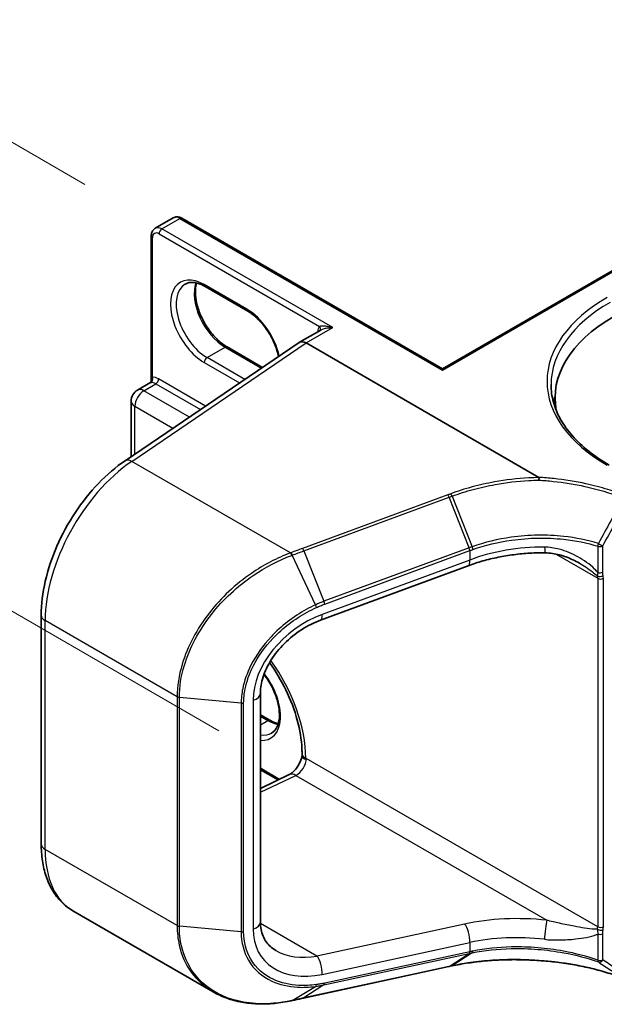
# Model space of a CAD drawing. Units: millimetres. Extents: x 7 to 7291, y 4 to 1409.
# Drawn here: x 16 to 21, y 97 to 106 of the extents above; entities that cross this region are included whole.
import ezdxf

# ---------------------------------------------------------------- set-up
doc = ezdxf.new("R2010")
doc.units = ezdxf.units.MM
doc.header["$LTSCALE"] = 0.5
doc.layers.get('Defpoints').update_dxf_attribs({"lineweight": 25})
for name, color, linetype, lineweight in [('Dimension (ISO)', 7, 'Continuous', 18), ('Visible (ISO)', 7, 'Continuous', 35), ('Visible Narrow (ISO)', 7, 'Continuous', 25)]:
    doc.layers.add(name, color=color, linetype=linetype, lineweight=lineweight)
doc.styles.add('Note Text (TK)', font='MS PGothic.ttf')
doc.dimstyles.new('Default - Method 1b (TK)', dxfattribs={"dimscale": 0.5, "dimtxt": 2.5, "dimasz": 2.5, "dimexe": 1, "dimexo": 1.5, "dimgap": 1, "dimtad": 1, "dimrnd": 1e-08, "dimdsep": 46, "dimtxsty": 'Note Text (TK)', "dimblk": 'OPEN', "dimcen": 0.09, "dimdle": 5, "dimclrd": 100, "dimclre": 100, "dimclrt": 7, "dimadec": 1, "dimazin": 1, "dimtfac": 1, "dimtmove": 0, "dimatfit": 3, "dimldrblk": 'OPEN', "dimfxl": 1, "dimtolj": 1, "dimlwd": -1, "dimlwe": -1, "dimarcsym": 0})

# ---------------------------------------------------------------- blocks, each defined once
blk = doc.blocks.new('_Open')
at = {"color": 0, "linetype": 'ByBlock', "lineweight": -2}
for p, q in [((-1, 0.1667), (0, 0)), ((-1, -0.1667), (0, 0)), ((0, 0), (-1, 0))]:
    blk.add_line(p, q, dxfattribs=at)
blk = doc.blocks.new('*D15')
at = {"layer": 'Defpoints', "color": 0}
for p in [(16.8741, 104.0461), (13.6363, 101.5499), (18.1215, 98.9604)]:
    blk.add_point(p, dxfattribs=at)
at = {"layer": 'Dimension (ISO)', "color": 100}
for p, q in [((16.1558, 104.4608), (13.5009, 105.9936)), ((13.8771, 104.4713), (13.739, 102.7957)), ((17.4032, 99.3751), (13.1574, 101.8264))]:
    blk.add_line(p, q, dxfattribs=at)
at = {"layer": 'Dimension (ISO)', "color": 100, "xscale": 1.25, "yscale": 1.25, "zscale": 1.25}
for p, rotation in [((13.9798, 105.7171), 85.2866318834018), ((13.6363, 101.5499), 265.2866318834018)]:
    blk.add_blockref('_Open', p, dxfattribs=dict(at, rotation=rotation))
at = {"layer": 'Dimension (ISO)', "color": 7, "insert": (12.7156, 102.6746), "char_height": 1.25, "attachment_point": 4, "rotation": 85.28663, "style": 'Note Text (TK)'}
blk.add_mtext('\\A1;{\\Q25.287;\\W0.856;\\H0.816x; \\fＭＳ Ｐゴシック|b0|i0;44}', dxfattribs=at)

msp = doc.modelspace()

# ---------------------------------------------------------------- linework, layer by layer
at = {"layer": 'Visible (ISO)'}
for p, q in [((16.8116, 104.05224), (16.97954, 104.1492)), ((19.48514, 102.74517), (17.06079, 104.14487)), ((16.77473, 102.63648), (16.77473, 103.97971)), ((19.48514, 102.74517), (21.14577, 103.70393)), ((17.67294, 103.28128), (17.2752, 103.51092)), ((18.35323, 103.10518), (18.15511, 102.9908)), ((16.5313, 101.88926), (18.15266, 102.98914)), ((17.48063, 102.94819), (17.81107, 102.75742)), ((20.38415, 101.73375), (18.21761, 102.98461)), ((19.48514, 102.74517), (19.48514, 102.73249)), ((16.64679, 102.54652), (16.76147, 102.61273)), ((20.53436, 102.4743), (20.53436, 102.38561)), ((16.58741, 101.92732), (16.58741, 102.44368)), ((19.72675, 100.91183), (18.35158, 100.40475)), ((15.75031, 98.32233), (15.75031, 100.4515)), ((17.79079, 99.72396), (17.79079, 97.59479)), ((17.79079, 99.52355), (17.87838, 99.47298)), ((18.1784, 99.16749), (18.1784, 99.14031)), ((17.95645, 98.91774), (17.79079, 99.01339)), ((17.79079, 98.83884), (18.06006, 98.96709)), ((17.35186, 96.94504), (16.04581, 97.69908)), ((18.19354, 96.88766), (19.54541, 97.18036)), ((19.57313, 97.18635), (19.57313, 97.18635))]:
    msp.add_line(p, q, dxfattribs=at)
msp.add_arc((16.70616, 102.44368), 0.11875, 120, 180, dxfattribs=at)
for centre, major_axis, ratio, start_param, end_param in [((22.37186, 102.4743), (-1.8375, 0), 0.5773503, 5.4977871, 6.3952101), ((18.21761, 102.88254), (-0.0625, 0.10825), 0.5773503, 5.4977871, 6.3659071), ((18.21761, 102.88216), (0.06226, -0.10867), 0.5773419, 2.360007, 3.1853917), ((22.37186, 102.27017), (-1.875, 0), 0.5773503, 6.0825558, 6.1302195), ((39.16208, 75.93453), (43.08409, -3.12531), 0.5245366, 2.0804581, 2.08118), ((17.43527, 97.5971), (1.44311, -0.1119), 0.5382298, 5.2171458, 5.2213063)]:
    msp.add_ellipse(centre, major_axis=major_axis, ratio=ratio, start_param=start_param, end_param=end_param, dxfattribs=at)
for points, knots in [([(17.06079, 104.14487), (17.05608, 104.14759), (17.05119, 104.14999), (17.04105, 104.15399), (17.03579, 104.15559), (17.02491, 104.15779), (17.01928, 104.15838), (17.0078, 104.15826), (17.00194, 104.15753), (16.99043, 104.15452), (16.98478, 104.15223), (16.97954, 104.1492)], [4.71238898, 4.71238898, 4.71238898, 4.71238898, 4.86946861, 4.86946861, 5.02654825, 5.02654825, 5.18362788, 5.18362788, 5.34070751, 5.34070751, 5.49778714, 5.49778714, 5.49778714, 5.49778714]), ([(16.77473, 103.97971), (16.77473, 103.98515), (16.7751, 103.99058), (16.7767, 104.00137), (16.77794, 104.00672), (16.78148, 104.01725), (16.78378, 104.02242), (16.78963, 104.0323), (16.79319, 104.03701), (16.80156, 104.04547), (16.80637, 104.04922), (16.8116, 104.05224)], [0, 0, 0, 0, 0.15707963, 0.15707963, 0.31415927, 0.31415927, 0.4712389, 0.4712389, 0.62831853, 0.62831853, 0.78539816, 0.78539816, 0.78539816, 0.78539816]), ([(17.2752, 103.51092), (17.26024, 103.51956), (17.24546, 103.52673), (17.21674, 103.53805), (17.20282, 103.54221), (17.17629, 103.54757), (17.16369, 103.54878), (17.14012, 103.54852), (17.12916, 103.54706), (17.10885, 103.54175), (17.09949, 103.53791), (17.09082, 103.5329)], [4.71238898, 4.71238898, 4.71238898, 4.71238898, 4.86946861, 4.86946861, 5.02654825, 5.02654825, 5.18362788, 5.18362788, 5.34070751, 5.34070751, 5.49778714, 5.49778714, 5.49778714, 5.49778714]), ([(17.19678, 103.5433), (17.1913, 103.52496), (17.18769, 103.50417), (17.1843, 103.44959), (17.18669, 103.41397), (17.2006, 103.33894), (17.21216, 103.29954), (17.2436, 103.22105), (17.26353, 103.18197), (17.30972, 103.10847), (17.33598, 103.07407), (17.39183, 103.01371), (17.42138, 102.98772), (17.46086, 102.9602), (17.47078, 102.95388), (17.48063, 102.94819)], [5.9972912, 5.9972912, 5.9972912, 5.9972912, 6.2140187, 6.2140187, 6.5185128, 6.5185128, 6.8247403, 6.8247403, 7.1334211, 7.1334211, 7.4427094, 7.4427094, 7.7505273, 7.7505273, 7.8539816, 7.8539816, 7.8539816, 7.8539816]), ([(17.95903, 102.85779), (17.95198, 102.89393), (17.94074, 102.93162), (17.90998, 103.00842), (17.89005, 103.0475), (17.84386, 103.121), (17.8176, 103.1554), (17.76175, 103.21577), (17.7322, 103.24175), (17.69272, 103.26927), (17.6828, 103.27559), (17.67294, 103.28128)], [3.3901271, 3.3901271, 3.3901271, 3.3901271, 3.6831477, 3.6831477, 3.9918285, 3.9918285, 4.3011168, 4.3011168, 4.6089346, 4.6089346, 4.712389, 4.712389, 4.712389, 4.712389]), ([(16.77473, 102.63648), (16.77473, 102.6349), (16.77458, 102.63305), (16.77376, 102.62903), (16.77308, 102.62688), (16.77119, 102.62275), (16.76998, 102.62079), (16.76739, 102.61747), (16.76601, 102.6161), (16.7635, 102.61399), (16.76237, 102.61325), (16.76147, 102.61273)], [0.078678493, 0.078678493, 0.078678493, 0.078678493, 0.085397955, 0.085397955, 0.092117417, 0.092117417, 0.098836879, 0.098836879, 0.105556342, 0.105556342, 0.112275804, 0.112275804, 0.112275804, 0.112275804]), ([(21.03827, 101.84847), (20.96893, 101.8885), (20.90523, 101.93159), (20.79066, 102.02263), (20.73979, 102.07059), (20.65206, 102.17), (20.61519, 102.22145), (20.5561, 102.32645), (20.53387, 102.37998), (20.50426, 102.48794), (20.49686, 102.54236), (20.49686, 102.59677)], [4.71238898, 4.71238898, 4.71238898, 4.71238898, 4.86946861, 4.86946861, 5.02654825, 5.02654825, 5.18362788, 5.18362788, 5.34070751, 5.34070751, 5.49778714, 5.49778714, 5.49778714, 5.49778714]), ([(15.75031, 100.4515), (15.75031, 100.55306), (15.76337, 100.6598), (15.81312, 100.87642), (15.84984, 100.98629), (15.94369, 101.20113), (16.00081, 101.30607), (16.13103, 101.50302), (16.2041, 101.59499), (16.36099, 101.75876), (16.44477, 101.83056), (16.5313, 101.88926)], [0, 0, 0, 0, 0.296706, 0.296706, 0.5934119, 0.5934119, 0.8901179, 0.8901179, 1.1868239, 1.1868239, 1.4835299, 1.4835299, 1.4835299, 1.4835299]), ([(20.38387, 101.70816), (20.38388, 101.7082), (20.38388, 101.70824), (20.38403, 101.71292), (20.38424, 101.71738), (20.38478, 101.72556), (20.3851, 101.7292), (20.38545, 101.73217)], [-0.000104916, -0.000104916, -0.000104916, -0.000104916, 0, 0, 0.011228382, 0.011228382, 0.022560153, 0.022560153, 0.022560153, 0.022560153]), ([(20.38415, 101.73375), (20.38455, 101.73352), (20.38493, 101.73325), (20.38532, 101.73277), (20.38543, 101.73257), (20.38546, 101.73229), (20.38546, 101.73223), (20.38545, 101.73217)], [0, 0, 0, 0, 0.0013408219, 0.0013408219, 0.0021512783, 0.0021512783, 0.0024010677, 0.0024010677, 0.0024010677, 0.0024010677]), ([(20.44682, 101.03132), (20.39755, 101.03208), (20.34793, 101.03105), (20.24872, 101.02541), (20.19914, 101.0208), (20.10072, 101.00807), (20.05188, 100.99996), (19.95569, 100.98034), (19.90832, 100.96884), (19.81575, 100.94267), (19.77055, 100.92798), (19.72675, 100.91183)], [0.68075998, 0.68075998, 0.68075998, 0.68075998, 0.79551002, 0.79551002, 0.91026007, 0.91026007, 1.02501011, 1.02501011, 1.13976015, 1.13976015, 1.2545102, 1.2545102, 1.2545102, 1.2545102]), ([(20.76099, 100.93482), (20.74117, 100.94626), (20.72088, 100.95688), (20.6796, 100.97632), (20.65861, 100.98514), (20.61621, 101.00072), (20.59483, 101.00747), (20.55211, 101.01863), (20.53074, 101.02304), (20.48833, 101.02923), (20.46726, 101.03101), (20.44682, 101.03132)], [0.39557669, 0.39557669, 0.39557669, 0.39557669, 0.4591718, 0.4591718, 0.52276691, 0.52276691, 0.58636202, 0.58636202, 0.64995713, 0.64995713, 0.71355224, 0.71355224, 0.71355224, 0.71355224]), ([(18.35158, 100.40475), (18.29118, 100.38248), (18.2308, 100.35226), (18.11657, 100.27868), (18.06275, 100.23534), (17.96719, 100.14006), (17.92548, 100.08814), (17.85855, 99.98222), (17.83314, 99.9283), (17.79983, 99.82506), (17.79157, 99.77574), (17.79081, 99.72836), (17.79079, 99.72615), (17.79079, 99.72396)], [-1.4835299, -1.4835299, -1.4835299, -1.4835299, -1.1868239, -1.1868239, -0.8901179, -0.8901179, -0.5934119, -0.5934119, -0.3005712, -0.3005712, -0.0140403, -0.0140403, 0, 0, 0, 0]), ([(17.87655, 100.00967), (17.93342, 99.93025), (17.98454, 99.84435), (18.07266, 99.66316), (18.10876, 99.56763), (18.15922, 99.38229), (18.17371, 99.29248), (18.17808, 99.19574), (18.1784, 99.18148), (18.1784, 99.16749)], [2.1877875, 2.1877875, 2.1877875, 2.1877875, 2.47867773, 2.47867773, 2.7845805, 2.7845805, 3.08810384, 3.08810384, 3.14159265, 3.14159265, 3.14159265, 3.14159265]), ([(17.89482, 99.35404), (17.91667, 99.36666), (17.9347, 99.38686), (17.95827, 99.43954), (17.96521, 99.46887), (17.96928, 99.5343), (17.96689, 99.56993), (17.95298, 99.64496), (17.94142, 99.68436), (17.90998, 99.76285), (17.89005, 99.80193), (17.8537, 99.85976), (17.8394, 99.8801), (17.82432, 99.89932)], [2.3561945, 2.3561945, 2.3561945, 2.3561945, 2.7519772, 2.7519772, 3.0724261, 3.0724261, 3.3769201, 3.3769201, 3.6831477, 3.6831477, 3.9918285, 3.9918285, 4.16942, 4.16942, 4.16942, 4.16942]), ([(17.87838, 99.47298), (17.89334, 99.46434), (17.90812, 99.45717), (17.93425, 99.44686), (17.94574, 99.44323), (17.9568, 99.4406)], [1.57079633, 1.57079633, 1.57079633, 1.57079633, 1.72787596, 1.72787596, 1.8566904, 1.8566904, 1.8566904, 1.8566904]), ([(18.1784, 99.14196), (18.17669, 99.13243), (18.17404, 99.12193), (18.16638, 99.09873), (18.16111, 99.08592), (18.14832, 99.06025), (18.14072, 99.04742), (18.12424, 99.02364), (18.11535, 99.0127), (18.09785, 98.99417), (18.08926, 98.98647), (18.07403, 98.97487), (18.06731, 98.97074), (18.06128, 98.96769), (18.06066, 98.96738), (18.06006, 98.96709)], [3.3692728, 3.3692728, 3.3692728, 3.3692728, 3.5817846, 3.5817846, 3.8213879, 3.8213879, 4.0695491, 4.0695491, 4.3169784, 4.3169784, 4.5540143, 4.5540143, 4.7734985, 4.7734985, 4.7996554, 4.7996554, 4.7996554, 4.7996554]), ([(18.21319, 99.11496), (18.2121, 99.11433), (18.21065, 99.11398), (18.20521, 99.11373), (18.20033, 99.11489), (18.18833, 99.1208), (18.18206, 99.12667), (18.17879, 99.13591), (18.1784, 99.13811), (18.1784, 99.14031)], [-0.17607331, -0.17607331, -0.17607331, -0.17607331, -0.16265119, -0.16265119, -0.13334867, -0.13334867, -0.08907948, -0.08907948, -0.07547299, -0.07547299, -0.07547299, -0.07547299]), ([(16.04581, 97.69908), (16.00654, 97.72176), (15.97041, 97.74981), (15.90625, 97.81474), (15.87822, 97.85156), (15.8307, 97.93182), (15.81118, 97.97523), (15.78033, 98.06707), (15.76898, 98.11551), (15.75397, 98.21625), (15.75031, 98.26857), (15.75031, 98.32233)], [5.49778714, 5.49778714, 5.49778714, 5.49778714, 5.65486678, 5.65486678, 5.81194641, 5.81194641, 5.96902604, 5.96902604, 6.12610567, 6.12610567, 6.28318531, 6.28318531, 6.28318531, 6.28318531]), ([(17.79079, 97.59479), (17.79079, 97.57025), (17.79301, 97.54697), (17.8014, 97.5033), (17.80757, 97.48291), (17.82346, 97.44504), (17.83316, 97.42754), (17.856, 97.39522), (17.86914, 97.3804), (17.89903, 97.35336), (17.91579, 97.34114), (17.93445, 97.33036)], [0, 0, 0, 0, 0.15707963, 0.15707963, 0.31415927, 0.31415927, 0.4712389, 0.4712389, 0.62831853, 0.62831853, 0.78539816, 0.78539816, 0.78539816, 0.78539816]), ([(19.57313, 97.18635), (19.62282, 97.1971), (19.67388, 97.20642), (19.77813, 97.22214), (19.83134, 97.22853), (19.93931, 97.23828), (19.99408, 97.24165), (20.10458, 97.24531), (20.16031, 97.24561), (20.27213, 97.24314), (20.32822, 97.24037), (20.38417, 97.23607)], [0.00000025, 0.00000025, 0.00000025, 0.00000025, 0.13630025, 0.13630025, 0.27260026, 0.27260026, 0.40890026, 0.40890026, 0.54520027, 0.54520027, 0.68150027, 0.68150027, 0.68150027, 0.68150027]), ([(20.38387, 97.23684), (20.38388, 97.23684), (20.38388, 97.23683), (20.38396, 97.23633), (20.38405, 97.23608), (20.38417, 97.23607)], [-0.0226647313, -0.0226647313, -0.0226647313, -0.0226647313, -0.0225598167, -0.0225598167, -0.0166114781, -0.0166114781, -0.0166114781, -0.0166114781]), ([(20.38417, 97.23607), (20.44047, 97.23266), (20.49647, 97.22766), (20.60734, 97.21452), (20.6622, 97.20638), (20.77022, 97.18704), (20.82338, 97.17585), (20.9275, 97.15051), (20.97845, 97.13638), (21.07762, 97.10531), (21.12584, 97.08838), (21.17246, 97.07014)], [0.14030347, 0.14030347, 0.14030347, 0.14030347, 0.27787776, 0.27787776, 0.41545204, 0.41545204, 0.55302633, 0.55302633, 0.69060061, 0.69060061, 0.8281749, 0.8281749, 0.8281749, 0.8281749]), ([(17.35186, 96.94504), (17.39148, 96.92216), (17.43371, 96.90274), (17.52237, 96.87095), (17.5688, 96.85858), (17.66489, 96.8409), (17.71455, 96.83557), (17.81617, 96.83184), (17.86814, 96.83342), (17.97346, 96.84331), (18.02682, 96.85161), (18.08044, 96.86313)], [0.7683275, 0.7683275, 0.7683275, 0.7683275, 0.90920522, 0.90920522, 1.05008294, 1.05008294, 1.19096066, 1.19096066, 1.33183838, 1.33183838, 1.4727161, 1.4727161, 1.4727161, 1.4727161]), ([(18.08581, 96.86429), (18.09299, 96.86585), (18.10016, 96.86741), (18.11452, 96.87053), (18.1217, 96.87209), (18.13606, 96.87521), (18.14325, 96.87676), (18.15761, 96.87988), (18.1648, 96.88143), (18.17917, 96.88455), (18.18635, 96.8861), (18.19354, 96.88766)], [0, 0, 0, 0, 0.019404076, 0.019404076, 0.038808153, 0.038808153, 0.058212229, 0.058212229, 0.077616305, 0.077616305, 0.097020381, 0.097020381, 0.097020381, 0.097020381])]:
    msp.add_open_spline(points, degree=3, knots=knots, dxfattribs=at)
msp.add_open_spline([(18.21319, 99.11496), (18.21467, 99.11582), (18.21615, 99.11668), (18.21761, 99.11752)], degree=3, dxfattribs=at)
at = {"layer": 'Visible Narrow (ISO)'}
for p, q in [((16.8741, 104.04605), (17.04204, 104.14301)), ((17.04204, 104.14301), (19.48514, 102.73249)), ((18.46509, 103.12749), (16.8741, 104.04605)), ((16.78571, 102.66492), (16.78571, 103.9644)), ((16.84759, 104.00012), (18.34175, 103.13747)), ((19.48514, 102.73249), (21.16452, 103.70208)), ((17.66518, 103.29845), (17.26743, 103.52809)), ((18.21761, 102.98461), (18.46509, 103.12749)), ((16.59377, 101.88304), (18.21761, 102.98461)), ((17.29395, 102.84937), (17.46188, 102.94633)), ((17.46188, 102.94633), (17.80097, 102.75057)), ((17.64654, 102.64581), (17.29395, 102.84937)), ((17.26743, 102.80345), (17.59777, 102.61272)), ((17.28079, 102.39769), (16.84317, 102.65035)), ((16.70616, 102.54064), (16.81665, 102.60443)), ((16.81665, 102.60443), (17.23202, 102.36461)), ((17.13043, 102.29569), (16.70616, 102.54064)), ((16.6222, 101.95092), (16.6222, 102.3952)), ((16.6222, 102.3952), (16.976, 102.19093)), ((18.07025, 101.0306), (16.59377, 101.88304)), ((19.53516, 101.57082), (18.18329, 101.07233)), ((18.19582, 101.05004), (19.54769, 101.54853)), ((19.73441, 101.07865), (19.54769, 101.54853)), ((19.5754, 101.55876), (19.76231, 101.08864)), ((19.73328, 101.07823), (18.38254, 100.58016)), ((20.93294, 101.09245), (20.93294, 100.848)), ((20.97829, 100.85141), (20.97829, 101.09586)), ((18.30384, 100.54779), (18.08816, 101.01009)), ((18.19582, 101.05004), (18.38254, 100.58016)), ((18.38928, 100.55397), (19.74002, 101.05205)), ((19.74002, 101.05205), (19.74002, 100.96474)), ((20.53818, 101.02118), (20.93113, 100.79431)), ((19.74002, 100.96474), (18.36484, 100.45766)), ((20.93113, 100.79431), (20.93113, 97.55086)), ((20.98416, 97.55086), (20.98416, 100.79431)), ((17.01576, 99.691), (15.78693, 100.40047)), ((15.78693, 98.2713), (15.78693, 100.40047)), ((17.01576, 99.691), (17.01576, 97.56183)), ((17.03637, 97.55576), (17.03637, 99.68493)), ((17.61201, 99.63193), (17.03637, 99.68493)), ((17.61201, 99.63193), (17.61201, 97.50276)), ((17.63486, 97.50483), (17.63486, 99.634)), ((17.7223, 99.65959), (17.7223, 97.53042)), ((17.79079, 99.51087), (17.85963, 99.47112)), ((17.79079, 99.43137), (17.85963, 99.47112)), ((18.21319, 99.11496), (18.21319, 99.11901)), ((20.93113, 97.55086), (18.21761, 99.11752)), ((17.96849, 98.92348), (17.79079, 99.02607)), ((17.79079, 98.80283), (18.12151, 98.96036)), ((18.12151, 98.96036), (20.45645, 97.61229)), ((17.01576, 97.56183), (15.78693, 98.2713)), ((17.61201, 97.50276), (17.03637, 97.55576)), ((18.31604, 97.2789), (17.79099, 97.58203)), ((19.69121, 97.57664), (18.31604, 97.2789)), ((20.93294, 97.48357), (20.93294, 97.23912)), ((20.97829, 97.24254), (20.97829, 97.48698)), ((18.36484, 97.1084), (19.74002, 97.40615)), ((19.74002, 97.40615), (19.74002, 97.31885)), ((18.38254, 97.01001), (19.73328, 97.30247)), ((19.74002, 97.31885), (18.38928, 97.02639)), ((19.54769, 97.18132), (19.73441, 97.30272)), ((19.76231, 97.30853), (19.5754, 97.18731)), ((19.54769, 97.18132), (18.19582, 96.88862)), ((18.08816, 96.8653), (18.30384, 96.99608)), ((18.38254, 97.01001), (18.19582, 96.88862))]:
    msp.add_line(p, q, dxfattribs=at)
for centre, major_axis, ratio, start_param, end_param in [((17.04204, 104.04095), (-0.0625, 0.10825), 0.5773503, 5.4977871, 6.2831853), ((17.04204, 104.11239), (0.01875, 0.03248), 0.5773503, 0, 0.7853982), ((16.84759, 103.92868), (-0.04375, 0.07578), 0.5773503, 5.4977871, 7.0685835), ((16.8741, 103.94399), (-0.0625, 0.10825), 0.5773503, 5.4977871, 6.2831853), ((16.8741, 104.01543), (0.01875, 0.03248), 0.5773503, 0.7853982, 2.3561945), ((16.81223, 103.97971), (-0.0375, 0), 0.5773503, 0, 0.7853982), ((17.26743, 103.16577), (-0.22188, 0.3843), 0.5773503, 5.4977871, 8.6393798), ((17.29395, 103.18108), (-0.20312, 0.35182), 0.5773503, 0, 2.3561945), ((17.46188, 103.27804), (0.20313, -0.35182), 0.5773503, 3.5885519, 5.4977871), ((17.29395, 103.5434), (-0.01875, -0.03248), 0.5773503, 5.4977871, 6.2831853), ((22.37186, 102.62739), (-1.9125, 0), 0.5773503, 5.4977871, 7.0685835), ((17.69169, 103.31376), (-0.01875, -0.03248), 0.5773503, 5.4977871, 6.2831853), ((17.66518, 102.93613), (-0.22188, 0.3843), 0.5773503, 4.20889, 5.4977871), ((22.37186, 102.59677), (-1.875, 0), 0.5773503, 5.4977871, 6.2831853), ((18.43858, 103.01012), (-0.08125, 0.14073), 0.5773503, 0.2167879, 0.6931599), ((18.31524, 103.12216), (0.02909, -0.02366), 0.7973852, 0.1071452, 1.2755013), ((17.46188, 102.91572), (0.01875, 0.03248), 0.5773503, 0, 0.7853982), ((17.29395, 102.81876), (0.01875, 0.03248), 0.5773503, 0.7853982, 2.3561945), ((16.7592, 102.64961), (0.00467, -0.03721), 0.7933753, 0.3225, 1.8932963), ((16.84317, 102.52278), (-0.07813, 0.13532), 0.5773503, 5.4977871, 6.0446381), ((16.81665, 102.63504), (0.01875, 0.03248), 0.5773503, 3.9269908, 5.4977871), ((16.70616, 102.44368), (-0.05938, 0.10284), 0.5773503, 5.4977871, 6.2831853), ((16.81665, 102.50747), (-0.05938, 0.10284), 0.5773503, 5.4977871, 6.0446381), ((16.70616, 102.44368), (0.05938, 0.10284), 0.5773503, 0.7853982, 2.3561945), ((16.70616, 102.44368), (-0.11875, 0), 0.5773503, 0, 0.7853982), ((16.67081, 100.91078), (0.625, 1.08253), 0.5773503, 0.8726646, 2.3561945), ((16.60148, 101.78582), (-0.07017, 0.10344), 0.5248339, 5.4578006, 6.2831853), ((19.53747, 101.54165), (0.01297, -0.03518), 0.3200231, 1.6486757, 2.4205178), ((20.31535, 99.33134), (-0.53848, 1.76158), 0.6638824, 0.0366269, 0.0376075), ((19.72306, 101.07136), (-0.01297, 0.03518), 0.3200231, 4.0184263, 4.7902684), ((19.72419, 101.07177), (0.01292, -0.0352), 0.3199195, 0.8773862, 1.6491475), ((20.30514, 100.29047), (-1.24789, -0.11528), 0.629681, 4.5496471, 5.1233973), ((20.44875, 101.15631), (-0.00193, -0.12499), 0.116895, 5.3258921, 6.2831853), ((20.95177, 101.11117), (-0.01124, -0.03578), 0.4229852, 4.6466507, 5.3898227), ((20.95177, 101.11117), (-0.0375, 0), 0.5773503, 1.0446072, 2.3561945), ((20.95177, 101.11117), (0.03278, -0.01822), 0.0229714, 4.2716063, 5.6675189), ((18.07256, 101.00143), (-0.01291, 0.03521), 0.318265, 4.7849682, 5.5626593), ((18.07783, 101.00337), (0.01302, -0.03517), 0.3212821, 1.6431402, 2.4201222), ((18.18561, 101.04316), (0.01297, -0.03518), 0.3200231, 1.6486757, 2.4205178), ((20.30514, 99.32446), (-0.5148, 1.74433), 0.6530154, 0.0436619, 0.0446425), ((19.68351, 101.02911), (0.04325, -0.11728), 0.3200231, 0, 0.8768337), ((20.95512, 100.8358), (0.03673, 0.00758), 0.6849423, 3.7976336, 5.3684299), ((20.84274, 100.74328), (-0.0625, -0.10825), 0.5773503, 2.3561945, 2.5660179), ((20.95177, 100.86672), (-0.0375, 0), 0.5773503, 1.0446073, 2.3561945), ((20.86926, 100.72797), (0.08125, 0.14073), 0.5773503, 5.4977871, 5.7076105), ((20.95764, 100.80962), (-0.0375, 0), 0.5773503, 0.7853982, 2.3561945), ((18.29546, 100.54195), (-0.0153, 0.03423), 0.2679549, 3.9986722, 4.7633775), ((18.37232, 100.57328), (-0.01297, 0.03518), 0.3200231, 4.0184263, 4.7902684), ((15.87531, 100.4515), (-0.125, 0), 0.5773503, 0, 0.7853982), ((18.42619, 99.86557), (-0.61815, -0.47379), 0.7105998, 4.3009306, 5.7844604), ((18.30833, 100.52203), (0.04325, -0.11728), 0.3200231, 0, 0.8768337), ((17.44421, 99.56298), (-0.54375, 0.9418), 0.5773503, 3.9269908, 4.8809285), ((17.66518, 99.69055), (0.22188, -0.3843), 0.5773503, 5.909646, 8.0965129), ((17.66579, 99.72396), (0.125, 0), 0.5773503, 5.181501, 6.2831853), ((17.04228, 99.70631), (0.0375, 0), 0.5773503, 3.9269908, 4.5542459), ((17.61791, 99.65331), (-0.0375, 0), 0.5773503, 1.4126533, 2.0399084), ((17.85963, 99.4405), (0.01875, 0.03248), 0.5773503, 0, 0.7853982), ((17.85963, 99.80282), (0.20313, -0.35182), 0.5773503, 5.4977871, 5.8362261), ((17.69169, 99.70586), (0.20313, -0.35182), 0.5773503, 5.8499809, 6.2831853), ((18.29715, 99.16749), (-0.11875, 0), 0.5773503, 0, 0.7853982), ((18.12922, 99.06649), (0.0625, 0.10825), 0.5773503, 3.8397244, 5.4977871), ((18.11381, 98.85424), (-0.05375, 0.11285), 0.6254727, 5.5453987, 6.2831853), ((15.87531, 98.32233), (-0.125, 0), 0.5773503, 0, 0.7853982), ((16.67081, 98.78161), (-0.625, -1.08253), 0.5773503, 5.4977871, 6.2831853), ((20.31284, 96.8991), (-1.37408, 0.09594), 0.5249871, 4.6443909, 5.2181411), ((20.44875, 97.50616), (0.01316, 0.12431), 0.0534088, 0.5534015, 2.1919779), ((17.04228, 97.57714), (0.0375, 0), 0.5773503, 3.9269908, 4.5542459), ((17.61791, 97.52414), (-0.0375, 0), 0.5773503, 1.4126533, 2.0399084), ((17.66579, 97.59479), (0.125, 0), 0.5773503, 5.181501, 6.2831853), ((18.42619, 97.7364), (-0.61815, -0.47379), 0.7105998, 5.7844604, 7.2679903), ((19.68351, 97.47052), (-0.02645, 0.12217), 0.4157051, 4.0701551, 5.6680636), ((20.84274, 97.49983), (-0.0625, -0.10825), 0.5773503, 2.1463711, 2.3561945), ((20.95512, 97.53708), (-0.03699, 0.00617), 0.444433, 0.8704281, 2.4412244), ((20.95764, 97.56617), (0.0375, 0), 0.5773503, 3.9269908, 5.4977871), ((20.86926, 97.48452), (0.08125, 0.14073), 0.5773503, 5.2879638, 5.4977871), ((20.30514, 96.79298), (1.24902, -0.09521), 0.5195868, 1.5057454, 2.0794956), ((20.95177, 97.50229), (-0.0375, 0), 0.5773503, 1.0446073, 2.3561945), ((18.36968, 97.80077), (0.56231, 0.34908), 0.7170334, 3.5081896, 4.2063213), ((18.30833, 97.17278), (-0.02645, 0.12217), 0.4157051, 4.0701551, 5.6680636), ((19.72306, 97.33816), (0.00794, -0.03665), 0.4157051, 0.1567204, 0.9285625), ((20.31535, 97.7233), (1.28508, 0.42738), 0.1845876, 4.1819657, 4.1829463), ((19.72419, 97.3384), (0.00794, -0.03665), 0.4144458, 0.1566206, 0.9283819), ((20.30514, 97.75898), (-1.24689, -0.43108), 0.2043889, 1.0311399, 1.0321206), ((20.95177, 97.25785), (-0.0126, -0.03532), 0.3969635, 5.4055139, 6.148686), ((20.95177, 97.25785), (0.0375, 0), 0.5773503, 4.1861999, 5.4977871), ((20.95177, 97.25785), (-0.02031, -0.03152), 0.8161734, 0.2146503, 1.610563), ((19.53747, 97.21701), (0.00794, -0.03665), 0.4157051, 0, 0.1567204), ((18.29546, 97.03205), (0.00513, -0.03715), 0.4600271, 0.1971162, 0.9618214), ((18.37232, 97.0457), (0.00794, -0.03665), 0.4157051, 0.1567204, 0.9285625), ((18.07256, 96.89979), (0.00788, -0.03666), 0.4138696, 0, 0.1632187), ((18.07783, 96.90093), (0.00798, -0.03664), 0.4170191, 0, 0.1613923), ((18.18561, 96.92431), (0.00794, -0.03665), 0.4157051, 0, 0.1567204)]:
    msp.add_ellipse(centre, major_axis=major_axis, ratio=ratio, start_param=start_param, end_param=end_param, dxfattribs=at)
for points, knots in [([(18.46509, 103.12749), (18.44876, 103.13214), (18.43227, 103.13571), (18.4057, 103.13968), (18.39506, 103.14075), (18.37727, 103.14153), (18.36982, 103.14149), (18.35873, 103.14074), (18.35472, 103.14029), (18.34759, 103.13909), (18.3444, 103.13833), (18.34175, 103.13747)], [-0.14494806, -0.14494806, -0.14494806, -0.14494806, -0.09492979, -0.09492979, -0.0606693, -0.0606693, -0.03370517, -0.03370517, -0.01672067, -0.01672067, 0, 0, 0, 0]), ([(18.35323, 103.10518), (18.35445, 103.10589), (18.35571, 103.10658), (18.36373, 103.11077), (18.37135, 103.11387), (18.38988, 103.11987), (18.40117, 103.1225), (18.4296, 103.12704), (18.44743, 103.12813), (18.46509, 103.12749)], [0.0285065, 0.0285065, 0.0285065, 0.0285065, 0.03370517, 0.03370517, 0.0606693, 0.0606693, 0.09492979, 0.09492979, 0.14494806, 0.14494806, 0.14494806, 0.14494806]), ([(16.78571, 102.66492), (16.7836, 102.66317), (16.78183, 102.66119), (16.77806, 102.65549), (16.77655, 102.65147), (16.77503, 102.64373), (16.77473, 102.6402), (16.77473, 102.63649)], [-0.142514432, -0.142514432, -0.142514432, -0.142514432, -0.125743923, -0.125743923, -0.098911107, -0.098911107, -0.078678493, -0.078678493, -0.078678493, -0.078678493]), ([(16.76147, 102.61273), (16.76238, 102.61325), (16.76361, 102.61372), (16.76721, 102.61465), (16.76978, 102.61509), (16.77299, 102.6155)], [0.112275804, 0.112275804, 0.112275804, 0.112275804, 0.125743923, 0.125743923, 0.142514432, 0.142514432, 0.142514432, 0.142514432]), ([(20.38545, 101.73217), (20.3533, 101.73156), (20.32111, 101.73035), (20.18234, 101.7226), (20.0759, 101.7101), (19.9716, 101.69132), (19.9007, 101.67855), (19.83079, 101.66287), (19.69416, 101.62601), (19.62744, 101.60481), (19.5629, 101.58104)], [0.72331009, 0.72331009, 0.72331009, 0.72331009, 0.80069656, 0.80069656, 1.0569713, 1.0569713, 1.0569713, 1.23118166, 1.23118166, 1.40539028, 1.40539028, 1.40539028, 1.40539028]), ([(21.18612, 101.56518), (21.13436, 101.58542), (21.08071, 101.60407), (20.95978, 101.64115), (20.89183, 101.65888), (20.82221, 101.67404), (20.72484, 101.69524), (20.62418, 101.71142), (20.47622, 101.72718), (20.43028, 101.731), (20.38415, 101.73375)], [0.0285218, 0.0285218, 0.0285218, 0.0285218, 0.17858127, 0.17858127, 0.35716254, 0.35716254, 0.35716254, 0.60692962, 0.60692962, 0.71822855, 0.71822855, 0.71822855, 0.71822855]), ([(19.5754, 101.55876), (19.6389, 101.58222), (19.70454, 101.60314), (19.83898, 101.63955), (19.90777, 101.65504), (19.97755, 101.66766), (20.08019, 101.68624), (20.18496, 101.69862), (20.32121, 101.70633), (20.35256, 101.70753), (20.38387, 101.70816)], [-1.40539203, -1.40539203, -1.40539203, -1.40539203, -1.23118166, -1.23118166, -1.0569713, -1.0569713, -1.0569713, -0.80069656, -0.80069656, -0.72413451, -0.72413451, -0.72413451, -0.72413451]), ([(20.38387, 101.70816), (20.42843, 101.70543), (20.4728, 101.7017), (20.61759, 101.6862), (20.71666, 101.67023), (20.81249, 101.64932), (20.88101, 101.63436), (20.94787, 101.61689), (21.06689, 101.58036), (21.11968, 101.56199), (21.17063, 101.54206)], [-0.71614954, -0.71614954, -0.71614954, -0.71614954, -0.60692962, -0.60692962, -0.35716254, -0.35716254, -0.35716254, -0.17858127, -0.17858127, -0.0285218, -0.0285218, -0.0285218, -0.0285218]), ([(19.5629, 101.58104), (19.55827, 101.57934), (19.55365, 101.57763), (19.5444, 101.57423), (19.53978, 101.57252), (19.53516, 101.57082)], [0.000001743, 0.000001743, 0.000001743, 0.000001743, 0.012479893, 0.012479893, 0.024959786, 0.024959786, 0.024959786, 0.024959786]), ([(19.54769, 101.54853), (19.55231, 101.55023), (19.55693, 101.55194), (19.56616, 101.55535), (19.57078, 101.55705), (19.5754, 101.55876)], [-0.024959786, -0.024959786, -0.024959786, -0.024959786, -0.012479893, -0.012479893, 0, 0, 0, 0]), ([(19.5754, 101.55876), (19.57451, 101.561), (19.57356, 101.56319), (19.57157, 101.5674), (19.57053, 101.56943), (19.56839, 101.57323), (19.5673, 101.57502), (19.5651, 101.57827), (19.56399, 101.57975), (19.5629, 101.58104)], [0, 0, 0, 0, 0.25, 0.25, 0.5, 0.5, 0.75, 0.75, 1, 1, 1, 1]), ([(21.17063, 101.54206), (21.13182, 101.47138), (21.09299, 101.40072), (21.01526, 101.25945), (20.97636, 101.18884), (20.93741, 101.11826)], [-0.38726185, -0.38726185, -0.38726185, -0.38726185, -0.19363092, -0.19363092, 0, 0, 0, 0]), ([(20.97829, 101.09586), (21.01748, 101.16636), (21.05658, 101.2369), (21.13469, 101.37803), (21.17368, 101.44863), (21.21264, 101.51925)], [0, 0, 0, 0, 0.19363092, 0.19363092, 0.38726185, 0.38726185, 0.38726185, 0.38726185]), ([(20.93741, 101.11826), (20.83659, 101.14988), (20.72764, 101.17222), (20.53562, 101.19305), (20.45459, 101.19669), (20.37316, 101.19533), (20.29102, 101.19396), (20.20847, 101.18751), (20.00078, 101.15844), (19.87734, 101.12882), (19.76231, 101.08864)], [-1.0004937, -1.0004937, -1.0004937, -1.0004937, -0.7149921, -0.7149921, -0.5149485, -0.5149485, -0.5149485, -0.3131485, -0.3131485, 0, 0, 0, 0]), ([(19.76876, 101.0624), (19.88281, 101.10232), (20.00515, 101.13177), (20.21093, 101.16071), (20.29272, 101.16715), (20.37409, 101.16855), (20.45476, 101.16994), (20.53502, 101.16638), (20.7252, 101.14583), (20.8331, 101.12374), (20.93294, 101.09245)], [0.0000022, 0.0000022, 0.0000022, 0.0000022, 0.3131485, 0.3131485, 0.5149485, 0.5149485, 0.5149485, 0.7149921, 0.7149921, 1.0004937, 1.0004937, 1.0004937, 1.0004937]), ([(19.76231, 101.08864), (19.75763, 101.087), (19.75297, 101.08536), (19.74366, 101.08203), (19.73903, 101.08035), (19.73441, 101.07865)], [-0.025465475, -0.025465475, -0.025465475, -0.025465475, -0.012731561, -0.012731561, 0, 0, 0, 0]), ([(19.76876, 101.0624), (19.76859, 101.06431), (19.76831, 101.06634), (19.76757, 101.07057), (19.7671, 101.07277), (19.766, 101.07725), (19.76536, 101.07954), (19.76394, 101.08411), (19.76315, 101.08639), (19.76231, 101.08864)], [0, 0, 0, 0, 0.25, 0.25, 0.5, 0.5, 0.75, 0.75, 1, 1, 1, 1]), ([(20.93294, 100.848), (20.9234, 100.85938), (20.91316, 100.87009), (20.85582, 100.92543), (20.80262, 100.96236), (20.69213, 101.02399), (20.63376, 101.04864), (20.52843, 101.07675), (20.48204, 101.08403), (20.43569, 101.08453)], [0.22079809, 0.22079809, 0.22079809, 0.22079809, 0.25859281, 0.25859281, 0.4251023, 0.4251023, 0.59034195, 0.59034195, 0.71355224, 0.71355224, 0.71355224, 0.71355224]), ([(18.07025, 101.0306), (17.94539, 100.98392), (17.82239, 100.91963), (17.56017, 100.73941), (17.42591, 100.61391), (17.20002, 100.32472), (17.11189, 100.15921), (17.03162, 99.89132), (17.01576, 99.78867), (17.01576, 99.691)], [0, 0, 0, 0, 0.329036, 0.329036, 0.7487013, 0.7487013, 1.1942489, 1.1942489, 1.4727161, 1.4727161, 1.4727161, 1.4727161]), ([(17.03637, 99.68493), (17.03637, 99.78152), (17.0521, 99.88298), (17.1317, 100.14765), (17.21909, 100.31107), (17.44313, 100.59654), (17.57631, 100.72042), (17.83657, 100.89839), (17.95872, 100.96191), (18.0828, 101.00808)], [-1.4727161, -1.4727161, -1.4727161, -1.4727161, -1.1942489, -1.1942489, -0.7487013, -0.7487013, -0.329036, -0.329036, 0, 0, 0, 0]), ([(18.07552, 101.03254), (18.07465, 101.03222), (18.07377, 101.03189), (18.07201, 101.03124), (18.07113, 101.03092), (18.07025, 101.0306)], [0.0000000006, 0.0000000006, 0.0000000006, 0.0000000006, 0.0023720992, 0.0023720992, 0.0047441979, 0.0047441979, 0.0047441979, 0.0047441979]), ([(18.18329, 101.07233), (18.16536, 101.06572), (18.14742, 101.0591), (18.1115, 101.04584), (18.09351, 101.0392), (18.07552, 101.03254)], [0, 0, 0, 0, 0.048424902, 0.048424902, 0.097020381, 0.097020381, 0.097020381, 0.097020381]), ([(18.0828, 101.00808), (18.0837, 101.00842), (18.08459, 101.00875), (18.08638, 101.00942), (18.08727, 101.00975), (18.08816, 101.01009)], [-0.0047441979, -0.0047441979, -0.0047441979, -0.0047441979, -0.0023720992, -0.0023720992, -0.0000000006, -0.0000000006, -0.0000000006, -0.0000000006]), ([(18.08816, 101.01009), (18.10611, 101.01679), (18.12407, 101.02348), (18.15996, 101.0368), (18.17789, 101.04343), (18.19582, 101.05004)], [-0.097020381, -0.097020381, -0.097020381, -0.097020381, -0.048424902, -0.048424902, 0, 0, 0, 0]), ([(19.74111, 101.05245), (19.74569, 101.05414), (19.75029, 101.05582), (19.7595, 101.05913), (19.76413, 101.06077), (19.76876, 101.0624)], [0, 0, 0, 0, 0.012731561, 0.012731561, 0.025463232, 0.025463232, 0.025463232, 0.025463232]), ([(20.76105, 100.93482), (20.80309, 100.91063), (20.84406, 100.8842), (20.89784, 100.84318), (20.91361, 100.83025), (20.92757, 100.81613), (20.92839, 100.81529), (20.92919, 100.81445)], [-0.39557669, -0.39557669, -0.39557669, -0.39557669, -0.25859281, -0.25859281, -0.19897966, -0.19897966, -0.19521961, -0.19521961, -0.19521961, -0.19521961]), ([(20.93294, 100.848), (20.93166, 100.84153), (20.93078, 100.83548), (20.92963, 100.82426), (20.92935, 100.81909), (20.92919, 100.81445)], [-0.032472627, -0.032472627, -0.032472627, -0.032472627, -0.016236314, -0.016236314, 0, 0, 0, 0]), ([(20.98164, 100.82049), (20.98064, 100.82532), (20.9798, 100.83027), (20.97862, 100.84056), (20.97829, 100.84589), (20.97829, 100.85141)], [0, 0, 0, 0, 0.016236314, 0.016236314, 0.032472627, 0.032472627, 0.032472627, 0.032472627]), ([(18.30384, 100.54779), (18.27446, 100.53443), (18.24534, 100.51982), (18.09726, 100.43827), (17.98477, 100.35149), (17.81456, 100.16928), (17.75046, 100.07917), (17.66687, 99.91331), (17.64054, 99.83913), (17.61666, 99.72066), (17.61201, 99.6756), (17.61201, 99.63193)], [-0.98851166, -0.98851166, -0.98851166, -0.98851166, -0.9101838, -0.9101838, -0.58462437, -0.58462437, -0.32479132, -0.32479132, -0.12491974, -0.12491974, 0, 0, 0, 0]), ([(18.38254, 100.58016), (18.36934, 100.57529), (18.35616, 100.57015), (18.32992, 100.55936), (18.31685, 100.5537), (18.30384, 100.54779)], [-0.069505603, -0.069505603, -0.069505603, -0.069505603, -0.034731892, -0.034731892, 0, 0, 0, 0]), ([(18.31241, 100.52263), (18.32514, 100.52832), (18.33791, 100.53378), (18.36354, 100.54423), (18.3764, 100.54922), (18.38928, 100.55397)], [0, 0, 0, 0, 0.034731892, 0.034731892, 0.069505603, 0.069505603, 0.069505603, 0.069505603]), ([(17.63486, 99.634), (17.63486, 99.6765), (17.63943, 99.72034), (17.66286, 99.8356), (17.68869, 99.90775), (17.77067, 100.06896), (17.83352, 100.15648), (18.00029, 100.33318), (18.11044, 100.41715), (18.25524, 100.49574), (18.2837, 100.5098), (18.31241, 100.52263)], [0, 0, 0, 0, 0.12491974, 0.12491974, 0.32479132, 0.32479132, 0.58462437, 0.58462437, 0.9101838, 0.9101838, 0.98851166, 0.98851166, 0.98851166, 0.98851166]), ([(20.92919, 97.52849), (20.92669, 97.52812), (20.92415, 97.52788), (20.91473, 97.52732), (20.90744, 97.52745), (20.87221, 97.52926), (20.84135, 97.53382), (20.7781, 97.54387), (20.74552, 97.54966), (20.66789, 97.56414), (20.62224, 97.5732), (20.53629, 97.59198), (20.49603, 97.60146), (20.45645, 97.61229)], [0.19522432, 0.19522432, 0.19522432, 0.19522432, 0.20674731, 0.20674731, 0.23571041, 0.23571041, 0.34187387, 0.34187387, 0.44803732, 0.44803732, 0.59023565, 0.59023565, 0.71344595, 0.71344595, 0.71344595, 0.71344595]), ([(17.01576, 97.56183), (17.01576, 97.49846), (17.0224, 97.43717), (17.05656, 97.28622), (17.09427, 97.20169), (17.20069, 97.05423), (17.27036, 96.9922), (17.35187, 96.94506)], [0, 0, 0, 0, 0.18070237, 0.18070237, 0.46982617, 0.46982617, 0.7683275, 0.7683275, 0.7683275, 0.7683275]), ([(18.0828, 96.86415), (18.00673, 96.84786), (17.9314, 96.8382), (17.70363, 96.82962), (17.55837, 96.8548), (17.3257, 96.96022), (17.23366, 97.03374), (17.11423, 97.19929), (17.07683, 97.28303), (17.04296, 97.43245), (17.03637, 97.49309), (17.03637, 97.55576)], [-1.4727161, -1.4727161, -1.4727161, -1.4727161, -1.2709946, -1.2709946, -0.8456871, -0.8456871, -0.4698262, -0.4698262, -0.1807024, -0.1807024, 0, 0, 0, 0]), ([(18.31241, 97.01274), (18.25674, 97.00504), (18.20198, 97.00252), (18.06466, 97.00985), (17.98517, 97.02809), (17.82427, 97.10135), (17.74964, 97.16608), (17.65777, 97.32279), (17.63486, 97.41039), (17.63486, 97.50483)], [0, 0, 0, 0, 0.15190513, 0.15190513, 0.39495333, 0.39495333, 0.71091599, 0.71091599, 0.98851305, 0.98851305, 0.98851305, 0.98851305]), ([(20.92919, 97.52849), (20.92934, 97.52162), (20.92959, 97.51457), (20.93066, 97.49947), (20.93157, 97.49141), (20.93294, 97.48357)], [-0.032472627, -0.032472627, -0.032472627, -0.032472627, -0.017379064, -0.017379064, 0, 0, 0, 0]), ([(20.97829, 97.48698), (20.97829, 97.4929), (20.97867, 97.49903), (20.97992, 97.5107), (20.98071, 97.51622), (20.98164, 97.52177)], [0, 0, 0, 0, 0.017379064, 0.017379064, 0.032472627, 0.032472627, 0.032472627, 0.032472627]), ([(17.61201, 97.50276), (17.61201, 97.40572), (17.63534, 97.31571), (17.72902, 97.15464), (17.80512, 97.08805), (17.96933, 97.01252), (18.05051, 96.99362), (18.19087, 96.98581), (18.24687, 96.98829), (18.30384, 96.99608)], [-0.98851305, -0.98851305, -0.98851305, -0.98851305, -0.71091599, -0.71091599, -0.39495333, -0.39495333, -0.15190513, -0.15190513, 0, 0, 0, 0]), ([(20.43569, 97.43439), (20.48204, 97.42928), (20.52834, 97.42784), (20.6254, 97.42912), (20.67588, 97.4325), (20.76, 97.44147), (20.79475, 97.44628), (20.86121, 97.45877), (20.89311, 97.46598), (20.92529, 97.47979), (20.92917, 97.4816), (20.93294, 97.48357)], [-0.71344595, -0.71344595, -0.71344595, -0.71344595, -0.59023565, -0.59023565, -0.44803732, -0.44803732, -0.34187387, -0.34187387, -0.23571041, -0.23571041, -0.22080436, -0.22080436, -0.22080436, -0.22080436]), ([(19.76876, 97.32479), (19.76413, 97.32387), (19.75951, 97.32293), (19.75029, 97.32103), (19.74569, 97.32006), (19.74111, 97.31908)], [0.000002243, 0.000002243, 0.000002243, 0.000002243, 0.012732737, 0.012732737, 0.025465475, 0.025465475, 0.025465475, 0.025465475]), ([(19.76231, 97.30853), (19.87734, 97.33159), (20.00078, 97.34495), (20.20847, 97.34993), (20.29102, 97.34761), (20.37316, 97.34106), (20.45459, 97.33457), (20.53562, 97.32391), (20.72764, 97.28843), (20.83659, 97.25947), (20.93741, 97.22351)], [-1.0823897, -1.0823897, -1.0823897, -1.0823897, -0.7692412, -0.7692412, -0.5674411, -0.5674411, -0.5674411, -0.3673975, -0.3673975, -0.081896, -0.081896, -0.081896, -0.081896]), ([(19.76231, 97.30853), (19.76315, 97.3091), (19.76394, 97.30989), (19.76536, 97.31188), (19.766, 97.31308), (19.7671, 97.31586), (19.76757, 97.31744), (19.76831, 97.32089), (19.76859, 97.32278), (19.76876, 97.32479)], [0, 0, 0, 0, 0.25, 0.25, 0.5, 0.5, 0.75, 0.75, 1, 1, 1, 1]), ([(20.93294, 97.23912), (20.8331, 97.27479), (20.7252, 97.30356), (20.53502, 97.33889), (20.45476, 97.34953), (20.37409, 97.35607), (20.29272, 97.36266), (20.21093, 97.36507), (20.00515, 97.36044), (19.88281, 97.34742), (19.76876, 97.32479)], [0.081896, 0.081896, 0.081896, 0.081896, 0.3673975, 0.3673975, 0.5674411, 0.5674411, 0.5674411, 0.7692412, 0.7692412, 1.0823874, 1.0823874, 1.0823874, 1.0823874]), ([(20.38387, 97.23684), (20.35256, 97.23925), (20.32121, 97.24118), (20.18496, 97.24746), (20.08019, 97.24689), (19.97755, 97.24093), (19.90777, 97.23688), (19.83898, 97.23034), (19.70454, 97.21242), (19.6389, 97.20103), (19.5754, 97.18731)], [-0.68125752, -0.68125752, -0.68125752, -0.68125752, -0.60469546, -0.60469546, -0.34842073, -0.34842073, -0.34842073, -0.17421036, -0.17421036, 0, 0, 0, 0]), ([(19.73441, 97.30272), (19.73903, 97.30372), (19.74367, 97.3047), (19.75297, 97.30664), (19.75763, 97.3076), (19.76231, 97.30853)], [-0.025465475, -0.025465475, -0.025465475, -0.025465475, -0.012732737, -0.012732737, 0, 0, 0, 0]), ([(21.17063, 97.07115), (21.1197, 97.09107), (21.06693, 97.10941), (20.94796, 97.14589), (20.88111, 97.16333), (20.81262, 97.17824), (20.71677, 97.19911), (20.61768, 97.21503), (20.47284, 97.23045), (20.42845, 97.23415), (20.38387, 97.23684)], [-0.8281749, -0.8281749, -0.8281749, -0.8281749, -0.67817127, -0.67817127, -0.49964584, -0.49964584, -0.49964584, -0.24982292, -0.24982292, -0.14054717, -0.14054717, -0.14054717, -0.14054717]), ([(21.21264, 97.08975), (21.17368, 97.11539), (21.13469, 97.14096), (21.05658, 97.19191), (21.01748, 97.21729), (20.97829, 97.24254)], [0, 0, 0, 0, 0.19363092, 0.19363092, 0.38726185, 0.38726185, 0.38726185, 0.38726185]), ([(19.5754, 97.18731), (19.57078, 97.18632), (19.56616, 97.18532), (19.55693, 97.18332), (19.55231, 97.18232), (19.54769, 97.18132)], [-0.024959786, -0.024959786, -0.024959786, -0.024959786, -0.012479895, -0.012479895, 0, 0, 0, 0]), ([(20.93741, 97.22351), (20.97636, 97.19835), (21.01526, 97.17305), (21.09299, 97.12224), (21.13182, 97.09673), (21.17063, 97.07115)], [-0.38726185, -0.38726185, -0.38726185, -0.38726185, -0.19363092, -0.19363092, 0, 0, 0, 0]), ([(18.30384, 96.99608), (18.31685, 96.99786), (18.32992, 96.99992), (18.35616, 97.00456), (18.36934, 97.00716), (18.38254, 97.01001)], [-0.069505603, -0.069505603, -0.069505603, -0.069505603, -0.034773684, -0.034773684, 0, 0, 0, 0]), ([(18.38928, 97.02639), (18.3764, 97.0236), (18.36354, 97.02107), (18.33791, 97.01651), (18.32514, 97.0145), (18.31241, 97.01274)], [0, 0, 0, 0, 0.034773684, 0.034773684, 0.069505603, 0.069505603, 0.069505603, 0.069505603]), ([(18.08816, 96.8653), (18.08727, 96.86511), (18.08638, 96.86491), (18.08459, 96.86453), (18.0837, 96.86434), (18.0828, 96.86415)], [-0.0047441973, -0.0047441973, -0.0047441973, -0.0047441973, -0.0023720986, -0.0023720986, 0, 0, 0, 0]), ([(18.19582, 96.88862), (18.17786, 96.88473), (18.1599, 96.88084), (18.12401, 96.87307), (18.10607, 96.86919), (18.08816, 96.8653)], [-0.097020381, -0.097020381, -0.097020381, -0.097020381, -0.048510191, -0.048510191, 0, 0, 0, 0])]:
    msp.add_open_spline(points, degree=3, knots=knots, dxfattribs=at)
msp.add_open_spline([(19.57313, 97.18635), (19.57392, 97.18653), (19.57468, 97.18685), (19.5754, 97.18731)], degree=3, dxfattribs=at)

# ---------------------------------------------------------------- dimensions: what is measured, and where the dimension line sits
at = {"layer": 'Dimension (ISO)', "color": 100}
dim = msp.add_linear_dim(base=(13.63626, 101.54993), p1=(16.8741, 104.04605), p2=(18.12151, 98.96036), angle=85.286632, text='{\\Q25.287;\\W0.856;\\H0.816x; \\fＭＳ Ｐゴシック|b0|i0;44}', dimstyle='Default - Method 1b (TK)', override={"dimgap": 1, "dimdec": 2, "dimlfac": 7.869448, "dimtol": 0, "dimlim": 0, "dimtp": 0, "dimtm": 0, "dimtdec": 2, "dimtofl": 0, "dimatfit": 1}, dxfattribs=at)
dim.commit()
dim.dimension.update_dxf_attribs({"geometry": '*D15', "text_midpoint": (13.80805, 103.63349), "dimtype": 160})

doc.saveas('drawing.dxf')
